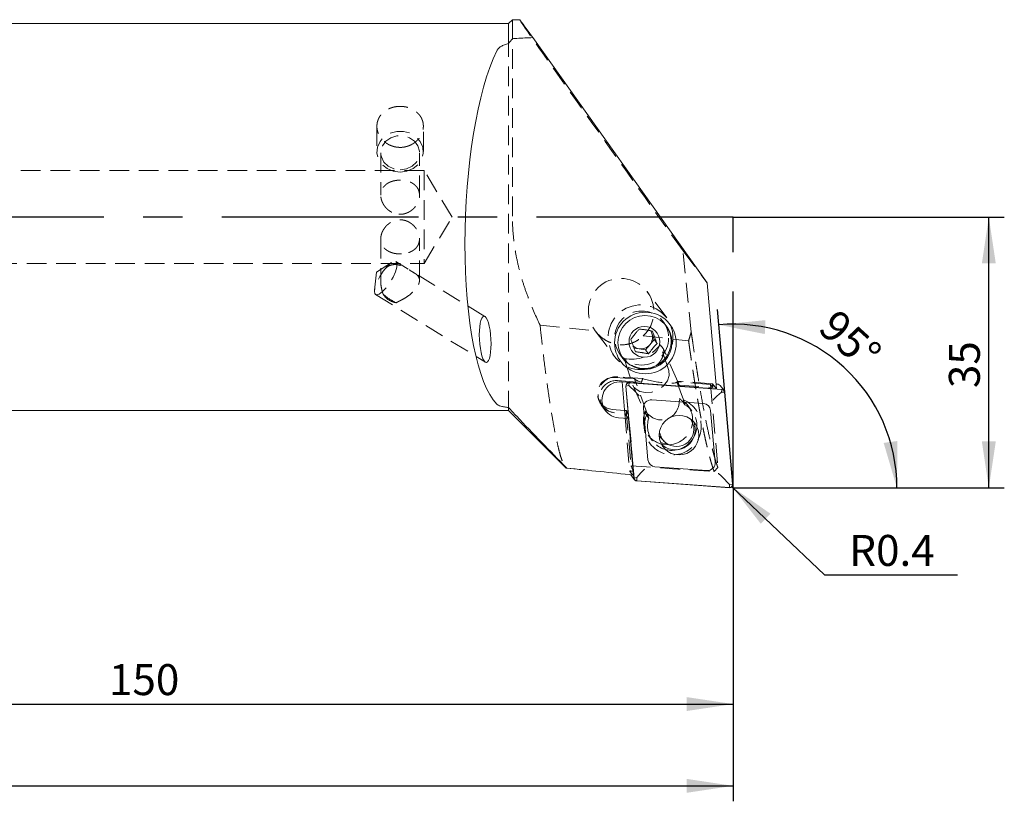
# Model space of a CAD drawing. Units: millimetres. Extents: x 14 to 254, y 11 to 142.
# Drawn here: x 190 to 254, y 78 to 129 of the extents above; entities that cross this region are included whole.
import ezdxf

# ---------------------------------------------------------------- set-up
doc = ezdxf.new("R2010")
doc.units = ezdxf.units.MM
doc.linetypes.add('CENTERX2', pattern=[20.32, 12.7, -2.54, 2.54, -2.54])
doc.linetypes.add('HIDDEN', pattern=[1.905, 1.27, -0.635])
doc.layers.add('VERMASSUNG', color=7, linetype='Continuous')
doc.styles.add('SLDTEXTSTYLE0', font='TXT', dxfattribs={"width": 0.7})
doc.dimstyles.new('SLDDIMSTYLE0', dxfattribs={"dimtxt": 2, "dimasz": 3, "dimexe": 0, "dimexo": 0.0625, "dimgap": 0.5, "dimtad": 1, "dimdec": 4, "dimlfac": 2, "dimzin": 12, "dimdsep": 46, "dimtxsty": 'SLDTEXTSTYLE0', "dimsah": 1, "dimcen": 0.09, "dimadec": 1, "dimazin": 3, "dimtfac": 1, "dimtdec": 3, "dimtofl": 0, "dimtmove": 0, "dimatfit": 3, "dimfxl": 1, "dimfrac": 2, "dimtolj": 1, "dimtzin": 12, "dimarcsym": 0})
doc.dimstyles.new('SLDDIMSTYLE1', dxfattribs={"dimtxt": 2, "dimasz": 3, "dimexe": 0, "dimexo": 0.0625, "dimgap": 0.5, "dimtad": 1, "dimlfac": 2, "dimrnd": 1e-09, "dimzin": 12, "dimdsep": 46, "dimtxsty": 'SLDTEXTSTYLE0', "dimsah": 1, "dimcen": 0.09, "dimadec": 0, "dimazin": 3, "dimtfac": 1, "dimtdec": 3, "dimtofl": 0, "dimtmove": 0, "dimatfit": 3, "dimfxl": 1, "dimfrac": 2, "dimtolj": 1, "dimtzin": 12, "dimarcsym": 0})
doc.dimstyles.new('SLDDIMSTYLE2', dxfattribs={"dimtxt": 2, "dimasz": 3, "dimexe": 0, "dimexo": 0.0625, "dimgap": 0.5, "dimtad": 0, "dimtih": 1, "dimtoh": 1, "dimlfac": 2, "dimrnd": 1e-09, "dimzin": 12, "dimdsep": 46, "dimtxsty": 'SLDTEXTSTYLE0', "dimsah": 1, "dimcen": 0, "dimadec": 0, "dimazin": 3, "dimtfac": 1, "dimtdec": 3, "dimtofl": 0, "dimtmove": 0, "dimatfit": 3, "dimfxl": 1, "dimfrac": 2, "dimtolj": 1, "dimtzin": 12, "dimarcsym": 0})

# ---------------------------------------------------------------- blocks, each defined once
blk = doc.blocks.new('_D')
at = {"layer": 'VERMASSUNG'}
blk.add_line((235.899, 104.463), (235.429, 109.812), dxfattribs=at)
blk.add_arc((236.443, 98.276), 10.581, 0, 95.0278, dxfattribs=at)
for points in [[(235.516, 108.816), (238.49, 108.216), (238.535, 109.114)], [(247.024, 98.276), (247.057, 101.309), (246.165, 101.185)]]:
    blk.add_solid(points, dxfattribs=at)
at = {"layer": 'VERMASSUNG', "insert": (243.193, 109.939, 0.05), "char_height": 2, "attachment_point": 1, "rotation": 317.5139, "style": 'SLDTEXTSTYLE0'}
blk.add_mtext('95°', dxfattribs=at)
blk = doc.blocks.new('_D_1')
at = {"layer": 'VERMASSUNG'}
for p, q in [((236.443, 115.776), (253.956, 115.776)), ((252.956, 98.276), (252.956, 115.776)), ((236.443, 98.276), (253.956, 98.276))]:
    blk.add_line(p, q, dxfattribs=at)
for points in [[(252.956, 115.776), (252.506, 112.776), (253.406, 112.776)], [(252.956, 98.276), (253.406, 101.276), (252.506, 101.276)]]:
    blk.add_solid(points, dxfattribs=at)
at = {"layer": 'VERMASSUNG', "insert": (250.378, 104.726, 0.05), "char_height": 2, "attachment_point": 1, "rotation": 90, "style": 'SLDTEXTSTYLE0'}
blk.add_mtext('35', dxfattribs=at)
blk = doc.blocks.new('_D_2')
at = {"layer": 'VERMASSUNG'}
for p, q in [((136.493, 100.539), (136.493, 78.031)), ((236.443, 98.276), (236.443, 78.031)), ((136.493, 79.031), (236.443, 79.031))]:
    blk.add_line(p, q, dxfattribs=at)
for points in [[(136.493, 79.031), (139.493, 78.581), (139.493, 79.481)], [(236.443, 79.031), (233.443, 79.481), (233.443, 78.581)]]:
    blk.add_solid(points, dxfattribs=at)
at = {"layer": 'VERMASSUNG', "insert": (182.668, 81.609, 0.05), "char_height": 2, "attachment_point": 1, "style": 'SLDTEXTSTYLE0'}
blk.add_mtext('199.9', dxfattribs=at)
blk = doc.blocks.new('_D_3')
at = {"layer": 'VERMASSUNG'}
for p, q in [((236.443, 98.276), (236.443, 83.314)), ((161.443, 91.026), (161.443, 83.314)), ((161.443, 84.314), (236.443, 84.314))]:
    blk.add_line(p, q, dxfattribs=at)
for points in [[(161.443, 84.314), (164.443, 83.864), (164.443, 84.764)], [(236.443, 84.314), (233.443, 84.764), (233.443, 83.864)]]:
    blk.add_solid(points, dxfattribs=at)
at = {"layer": 'VERMASSUNG', "insert": (196.143, 86.892, 0.05), "char_height": 2, "attachment_point": 1, "style": 'SLDTEXTSTYLE0'}
blk.add_mtext('150', dxfattribs=at)
blk = doc.blocks.new('_D_5')
at = {"layer": 'VERMASSUNG'}
for p, q in [((236.368, 98.354), (242.355, 92.661)), ((242.355, 92.661), (250.942, 92.661))]:
    blk.add_line(p, q, dxfattribs=at)
blk.add_solid([(236.368, 98.354), (238.232, 95.961), (238.852, 96.613)], dxfattribs=at)
at = {"layer": 'VERMASSUNG', "insert": (243.942, 95.239, 0.103), "char_height": 2, "attachment_point": 1, "style": 'SLDTEXTSTYLE0'}
blk.add_mtext('R0.4', dxfattribs=at)

msp = doc.modelspace()

# ---------------------------------------------------------------- linework, layer by layer
at = {"color": 7, "linetype": 'Continuous', "lineweight": 15}
for p, q in [((222.193494, 128.52602), (221.943494, 128.27602)), ((222.655158, 128.52602), (222.193494, 128.52602)), ((222.193494, 127.2953), (222.193494, 128.52602)), ((221.943494, 128.27602), (178.418494, 128.27602)), ((221.943494, 128.27602), (221.943494, 126.989358)), ((234.763598, 111.532141), (223.511704, 127.368188)), ((235.365906, 104.685978), (234.763598, 111.532141)), ((231.193597, 108.26394), (231.132321, 108.427839)), ((231.343119, 107.864005), (231.193597, 108.26394)), ((230.793154, 107.195965), (231.068137, 107.529985)), ((231.068137, 107.529985), (231.343119, 107.864005)), ((231.343119, 107.864005), (231.538172, 107.605727)), ((230.043795, 107.312322), (230.368649, 107.26188)), ((230.368649, 107.26188), (230.793154, 107.195965)), ((230.793154, 107.195965), (230.988207, 106.937687)), ((229.242888, 105.129816), (235.365906, 104.685978)), ((229.273417, 105.127603), (229.454421, 103.070223)), ((229.703703, 104.89233), (229.731638, 105.064822)), ((235.717464, 104.630929), (229.731638, 105.064822)), ((235.718331, 104.640807), (229.732505, 105.0747)), ((235.469553, 104.970224), (235.340073, 104.97961)), ((229.517022, 104.856986), (230.040714, 98.904424)), ((229.703703, 104.89233), (229.526929, 104.857994)), ((229.526929, 104.857994), (230.050621, 98.905432)), ((230.135478, 104.477365), (229.703703, 104.89233)), ((235.385499, 104.195041), (235.689529, 104.458436)), ((235.860596, 104.563784), (235.611818, 104.893202)), ((235.689529, 104.458436), (235.717464, 104.630929)), ((235.689529, 104.458436), (235.889235, 104.462405)), ((236.412927, 98.509843), (235.889235, 104.462405)), ((236.422835, 98.510851), (235.899143, 104.463413)), ((234.541747, 103.722102), (231.191696, 103.964937)), ((178.418494, 103.27602), (221.943494, 103.27602)), ((221.943494, 103.474535), (221.943494, 103.27602)), ((221.943494, 103.27602), (225.608724, 99.61079)), ((229.436001, 103.279583), (228.639896, 103.337291)), ((229.45303, 103.086023), (229.441877, 103.086832)), ((229.441877, 103.086832), (229.687519, 102.761567)), ((230.652989, 103.420653), (230.94608, 100.089219)), ((235.286868, 99.947184), (234.993776, 103.278618)), ((229.687519, 102.761567), (229.039194, 102.808562)), ((230.008644, 99.111483), (229.687519, 102.761567)), ((233.903616, 102.236046), (233.742949, 102.673237)), ((233.743427, 102.714387), (233.747764, 102.660137)), ((231.701665, 101.858), (231.847618, 101.46085)), ((231.847618, 101.46085), (231.687573, 101.626804)), ((231.689015, 101.593531), (231.983468, 101.288205)), ((225.688319, 99.561417), (227.093231, 99.413754)), ((230.493917, 99.252828), (230.227395, 98.939767)), ((231.39811, 99.645735), (234.74816, 99.4029)), ((229.833555, 99.129403), (230.079261, 98.804053)), ((230.227395, 98.939767), (230.050621, 98.905432)), ((230.221526, 98.72703), (236.207351, 98.293137)), ((230.227395, 98.939767), (230.222392, 98.736908)), ((230.222392, 98.736908), (236.208218, 98.303015)), ((235.731029, 98.987597), (236.213221, 98.505874)), ((236.213221, 98.505874), (236.208218, 98.303015)), ((236.213221, 98.505874), (236.412927, 98.509843))]:
    msp.add_line(p, q, dxfattribs=at)
at = {"color": 7, "linetype": 'HIDDEN', "lineweight": 0}
for p, q in [((222.193494, 128.52602), (222.193494, 115.77602)), ((221.943494, 103.27602), (221.943494, 128.27602)), ((213.443494, 121.644349), (213.443494, 120.001264)), ((216.443494, 120.001264), (216.443494, 121.644411)), ((213.693494, 119.930742), (213.693494, 117.183886)), ((216.193494, 117.184347), (216.193494, 119.930742)), ((216.493494, 118.77602), (175.593494, 118.77602)), ((216.493494, 118.77602), (216.493494, 112.77602)), ((218.296076, 115.77602), (216.493494, 118.77602)), ((216.493494, 112.77602), (218.296076, 115.77602)), ((233.209854, 113.589521), (231.653416, 115.77602)), ((213.693494, 114.368474), (213.693494, 111.601424)), ((216.193494, 111.693635), (216.193494, 114.368154)), ((233.209854, 113.589521), (234.763598, 111.532141)), ((233.741523, 108.363871), (233.209854, 113.589521)), ((175.593494, 112.77602), (216.493494, 112.77602)), ((214.383645, 112.83359), (213.407299, 112.204651)), ((215.45479, 112.411326), (214.670639, 112.894475)), ((213.407299, 112.204651), (213.284557, 111.04977)), ((220.422302, 109.350628), (215.865904, 112.158021)), ((213.359225, 110.76605), (220.448875, 106.397811)), ((232.169913, 109.261411), (230.890249, 110.955869)), ((223.979139, 108.795872), (227.541079, 108.421497)), ((232.125802, 108.739057), (231.912595, 109.021373)), ((227.538642, 108.424718), (228.818305, 106.730259)), ((230.630946, 108.096739), (233.569719, 107.787862)), ((231.922209, 107.290292), (231.742575, 107.528153)), ((232.287799, 105.863528), (231.742575, 107.528153)), ((229.119589, 106.912081), (229.332795, 106.629765)), ((232.881715, 105.129898), (231.939488, 107.259871)), ((229.406213, 106.647248), (229.585847, 106.409387)), ((229.406213, 106.647248), (229.951437, 104.982623)), ((230.08136, 105.32031), (228.82192, 105.411603)), ((228.975577, 105.208139), (230.528496, 105.095573)), ((230.613364, 105.337934), (228.997247, 105.455081)), ((229.976474, 104.917388), (230.809013, 103.035372)), ((230.90099, 103.076736), (230.119983, 105.201934)), ((232.809241, 105.122575), (232.962898, 104.919111)), ((232.809241, 105.122575), (233.237353, 103.95764)), ((234.988612, 104.964599), (232.809241, 105.122575)), ((235.120265, 105.011243), (232.860957, 105.175013)), ((232.962898, 104.919111), (232.922446, 105.029183)), ((232.962898, 104.919111), (235.142268, 104.761135)), ((234.988612, 104.964599), (235.142268, 104.761135)), ((234.988612, 104.964599), (235.461463, 99.589915)), ((235.120265, 105.011243), (235.365906, 104.685978)), ((235.142268, 104.761135), (235.120265, 105.011243)), ((227.893006, 103.741659), (228.046663, 103.538195)), ((233.165616, 103.879161), (233.335397, 103.654345)), ((227.957747, 103.586334), (228.203389, 103.261069)), ((229.539726, 103.272065), (229.436001, 103.279583)), ((229.441877, 103.086832), (229.768482, 99.374462)), ((229.693382, 103.068601), (229.45303, 103.086023)), ((229.539726, 103.272065), (229.693382, 103.068601)), ((229.539726, 103.272065), (229.853391, 99.706773)), ((230.020233, 99.353442), (229.693382, 103.068601)), ((230.999035, 102.773441), (230.829253, 102.998256)), ((233.78374, 103.253727), (233.517193, 103.606674)), ((230.963587, 101.678178), (231.230134, 101.325231)), ((235.217536, 99.336392), (235.46147, 99.589909))]:
    msp.add_line(p, q, dxfattribs=at)
at = {"color": 7, "linetype": 'HIDDEN', "lineweight": 0, "flags": 128}
for points in [[(214.943494, 118.676843), (215.385627, 118.735683), (215.788475, 118.906976), (216.116242, 119.175501), (216.339805, 119.517398), (216.4393, 119.90229), (216.405886, 120.295975), (216.242533, 120.663475), (215.963754, 120.972134), (215.59432, 121.194526), (215.167058, 121.310893), (214.719931, 121.310893), (214.292669, 121.194526), (213.923235, 120.972134), (213.644456, 120.663475), (213.481103, 120.295975), (213.447689, 119.90229), (213.547184, 119.517398), (213.770747, 119.175501), (214.098514, 118.906976), (214.501362, 118.735683), (214.943494, 118.676843)], [(214.943494, 118.827058), (215.349369, 118.886858), (215.71126, 119.05978), (215.989953, 119.327084), (216.155245, 119.659804), (216.189225, 120.021884), (216.088211, 120.374087), (215.863149, 120.678247), (215.538429, 120.901404), (215.149238, 121.019374), (214.737751, 121.019374), (214.34856, 120.901404), (214.02384, 120.678247), (213.798778, 120.374087), (213.697764, 120.021884), (213.731744, 119.659804), (213.897036, 119.327084), (214.175729, 119.05978), (214.53762, 118.886858), (214.943494, 118.827058)], [(214.670639, 112.894475), (214.742742, 112.770496), (214.735976, 112.544629), (214.651073, 112.241349), (214.497235, 111.893522), (214.291131, 111.538839), (214.055098, 111.215736), (213.814711, 110.959227), (213.596022, 110.797108), (213.422728, 110.746948), (213.313608, 110.814181), (213.280488, 110.991522), (213.326956, 111.259754), (213.447977, 111.589809), (213.630437, 111.945921), (213.854562, 112.2895), (214.096066, 112.583313), (214.328778, 112.795521), (214.52748, 112.903129), (214.670639, 112.894475)], [(232.287799, 105.863528), (232.316992, 105.532746), (232.201764, 105.188736), (231.956013, 104.872991), (231.609381, 104.623594), (231.203676, 104.470626), (230.787832, 104.432538), (230.412007, 104.513924), (230.12153, 104.704966), (229.951437, 104.982623)]]:
    msp.add_lwpolyline(points, dxfattribs=at)
at = {"color": 7, "linetype": 'Continuous', "lineweight": 15, "flags": 128}
for points in [[(228.639896, 103.337291), (228.28959, 103.425629), (228.029507, 103.593874)], [(228.095224, 103.43477), (228.401543, 103.232682), (228.793553, 103.133827)], [(233.818997, 102.466303), (233.828312, 102.563469), (233.831621, 102.669306)], [(232.1916, 101.119575), (231.910849, 101.16638), (231.770825, 101.212182)], [(231.815759, 101.109243), (231.878352, 101.094256), (232.300102, 101.059987)]]:
    msp.add_lwpolyline(points, dxfattribs=at)
at = {"color": 7, "linetype": 'Continuous', "lineweight": 15}
for centre, radius in [((230.782709, 107.639967), 1.990565), ((230.75298, 107.675652), 1.741889), ((230.717413, 107.71413), 0.995325), ((232.950725, 101.685089), 1.278749)]:
    msp.add_circle(centre, radius, dxfattribs=at)
at = {"color": 7, "linetype": 'HIDDEN', "lineweight": 0}
msp.add_circle((230.539774, 107.957968), 1.741889, dxfattribs=at)
for centre, radius, start, end in [((214.892609, 111.465895), 1.247157, 213.03996221, 260.60724293), ((230.471059, 108.007848), 2.090148, 293.74996282, 287.56704883), ((228.736195, 104.367388), 1.047727, 85.30681454, 227.5849428), ((228.901482, 104.286316), 1.172681, 85.31582619, 226.56485864), ((228.894755, 104.159768), 1.051482, 85.59163202, 216.23795793), ((232.545704, 102.253313), 1.839323, 153.40525144, 67.91176021), ((232.275026, 102.668318), 1.556595, 0.03638361, 63.37696404), ((232.530511, 102.308606), 1.568075, 333.00008847, 59.1163636), ((232.211633, 102.621701), 1.563408, 157.10474533, 255.33234827), ((232.481165, 102.26906), 1.565602, 161.20616251, 282.66344109), ((232.21598, 102.674244), 1.616448, 272.98310582, 352.60896574)]:
    msp.add_arc(centre, radius, start, end, dxfattribs=at)
at = {"color": 7, "linetype": 'Continuous', "lineweight": 15}
for centre, radius, start, end in [((230.691444, 107.734535), 1.750345, 218.40679335, 35.71378539), ((230.494663, 108.005713), 0.74511, 320.32238841, 20.27713208), ((230.511531, 108.00904), 0.72814, 20.49157588, 35.95015588), ((230.480321, 107.987488), 0.73415, 226.51984729, 261.25073756), ((230.482811, 108.010569), 0.757342, 261.33017525, 320.61217367), ((229.140491, 103.969237), 1.165087, 84.95786, 265.01222795), ((229.718064, 104.873498), 0.20172, 85.89486342, 184.69511372), ((229.71792, 104.87368), 0.191634, 85.89486342, 184.69511372), ((235.455819, 104.774959), 0.195747, 37.16093095, 85.97657796), ((235.704759, 104.446177), 0.185189, 5.02742938, 86.06604703), ((235.704957, 104.44633), 0.194936, 5.02742933, 86.06604713), ((231.155595, 103.461932), 0.504299, 85.89486342, 184.69511372), ((234.508312, 103.235912), 0.487339, 5.02742933, 86.06604713), ((228.864994, 104.157739), 1.026402, 217.1287287, 266.0087802), ((232.70904, 102.028513), 1.293246, 265.57833028, 27.00443595), ((232.479326, 102.326002), 1.621597, 282.28577905, 333.27344425), ((232.698015, 101.999565), 1.263565, 226.59735218, 265.97553865), ((231.431544, 100.131926), 0.487339, 185.02742933, 266.06604713), ((234.784261, 99.905906), 0.504299, 265.8948634, 4.69511375), ((230.234899, 98.921507), 0.194936, 185.02742933, 266.06604713), ((230.235097, 98.92166), 0.185189, 185.02742933, 266.06604713), ((236.221792, 98.494339), 0.20172, 265.89486342, 4.69511372), ((236.221937, 98.494157), 0.191634, 265.89486342, 4.69511372)]:
    msp.add_arc(centre, radius, start, end, dxfattribs=at)
at = {"color": 7, "linetype": 'HIDDEN', "lineweight": 0}
for centre, major_axis, ratio, start_param, end_param in [((231.731121, 115.77602), (-9.076149, 12.749947), 0.004044876, 6.280305939, 7.851102266), ((229.214446, 109.690293), (-1.285053, 1.701594), 0.984843277, 3.22263674, 7.855875557), ((230.110631, 108.503615), (1.835607, 1.029199), 0.877279917, 3.903713283, 5.178837124), ((231.288164, 105.642386), (-0.469144, 1.375833), 0.85874531, 1.51253306, 1.598222256), ((231.518839, 105.120929), (1.483611, -0.289252), 0.184574131, 3.430111266, 4.018063484), ((231.754265, 104.588731), (-0.469144, 1.375833), 0.85874531, 0.736039312, 0.924580842), ((231.378868, 105.437344), (1.483611, -0.289252), 0.184574131, 4.206605014, 6.376989706), ((231.754265, 104.588731), (-0.469144, 1.375833), 0.85874531, 4.739814909, 4.848839928), ((231.703906, 104.102251), (-0.469144, 1.375833), 0.85874531, 1.940071721, 4.397965444), ((224.889567, 114.727993), (125.286259, -11.215901), 0.118259888, 4.761925274, 4.763936171), ((228.490615, 114.349508), (-1.577092, 15.245705), 0.089401167, 2.943410189, 3.099282239), ((228.745679, 114.322699), (-1.577092, 15.245705), 0.089401167, 2.843769855, 2.941399292), ((212.544512, 116.025511), (125.286259, -11.215901), 0.118259888, 4.861565607, 4.904937298)]:
    msp.add_ellipse(centre, major_axis=major_axis, ratio=ratio, start_param=start_param, end_param=end_param, dxfattribs=at)
at = {"color": 7, "linetype": 'Continuous', "lineweight": 15}
for centre, major_axis, ratio, start_param, end_param in [((231.731121, 115.77602), (-9.076149, 12.749947), 0.004044876, 5.850843451, 6.280305939), ((258.180992, 115.77602), (121.308003, 1.793884), 0.104058859, 1.85909367, 1.868077435), ((222.478118, 115.77602), (0.501361, 12.499294), 0.264945225, 0.549326708, 2.892772354), ((232.795283, 102.067044), (0.879503, 0.70172), 0.98595328, 6.177354126, 6.266514247), ((232.795283, 102.067044), (0.879503, 0.70172), 0.98595328, 3.035761473, 5.754932366), ((244.62486, 112.65373), (125.286259, -11.215901), 0.118259888, 4.57135449, 4.606053224)]:
    msp.add_ellipse(centre, major_axis=major_axis, ratio=ratio, start_param=start_param, end_param=end_param, dxfattribs=at)
msp.add_ellipse((220.435589, 107.874219), major_axis=(-0.077116, 1.494644), ratio=0.248464184, dxfattribs=at)
for points in [[(222.193494, 127.2953), (222.107625, 127.194597), (222.02421, 127.09268), (221.943494, 126.989358)], [(222.193494, 127.2953), (222.283062, 127.307401), (222.375167, 127.315657), (222.468768, 127.320028)], [(221.943494, 103.474535), (222.107977, 103.287356), (222.283408, 103.097071), (222.468768, 102.902288)], [(222.468768, 102.902288), (223.536939, 101.779821), (224.616017, 100.667864), (225.700474, 99.561091)]]:
    msp.add_open_spline(points, degree=3, dxfattribs=at)
for points, knots in [([(221.176672, 126.505725), (221.203001, 126.560434), (221.239048, 126.611823), (221.330827, 126.708445), (221.387425, 126.754162), (221.517816, 126.836433), (221.591323, 126.873123), (221.755609, 126.938127), (221.846607, 126.966345), (221.943494, 126.989358)], [0, 0, 0, 0, 0.25, 0.25, 0.5, 0.5, 0.75, 0.75, 1, 1, 1, 1]), ([(230.390117, 108.537427), (230.370033, 108.516753), (230.329752, 108.47529), (230.267306, 108.408518), (230.203055, 108.337326), (230.129684, 108.252414), (230.048144, 108.15268), (229.968975, 108.04935), (229.899528, 107.954302), (229.860004, 107.897779), (229.840152, 107.869388)], [0, 0, 0, 0, 0.107784289, 0.2161647907, 0.3273066801, 0.439948344, 0.5934798728, 0.7521426799, 0.8755035856, 1, 1, 1, 1]), ([(231.239127, 108.405597), (231.213157, 108.411111), (231.161115, 108.422162), (231.083599, 108.437807), (231.007192, 108.452528), (230.931641, 108.466289), (230.854548, 108.479427), (230.776477, 108.491728), (230.698704, 108.502937), (230.621604, 108.51302), (230.545975, 108.521928), (230.468131, 108.530218), (230.417378, 108.534908), (230.390117, 108.537427)], [0, 0, 0, 0, 0.092719586, 0.185797073, 0.269849727, 0.354447756, 0.441156291, 0.528774973, 0.617574976, 0.707310886, 0.799496811, 0.892306106, 1, 1, 1, 1]), ([(231.538172, 107.605727), (231.514849, 107.664277), (231.467404, 107.783379), (231.385262, 107.996586), (231.305215, 108.214612), (231.259425, 108.346938), (231.239127, 108.405597)], [0, 0, 0, 0, 0.2164499954, 0.4402998152, 0.751891476, 1, 1, 1, 1]), ([(229.840152, 107.869388), (229.857797, 107.818357), (229.89369, 107.714551), (229.966203, 107.514095), (230.052055, 107.288382), (230.112432, 107.136739), (230.139197, 107.069518)], [0, 0, 0, 0, 0.216449995, 0.440299815, 0.751891476, 1, 1, 1, 1]), ([(230.988207, 106.937687), (231.061569, 107.040432), (231.187099, 107.216237), (231.387018, 107.448709), (231.491747, 107.557501), (231.538172, 107.605727)], [0, 0, 0, 0, 0.439116538, 0.751366943, 1, 1, 1, 1]), ([(230.139197, 107.069518), (230.166456, 107.066999), (230.216306, 107.062393), (230.292494, 107.054295), (230.366891, 107.045579), (230.444877, 107.035437), (230.523254, 107.024166), (230.600691, 107.011988), (230.676714, 106.999086), (230.75346, 106.985155), (230.831533, 106.970128), (230.910085, 106.954276), (230.962128, 106.943225), (230.988207, 106.937687)], [0, 0, 0, 0, 0.107693962, 0.196937539, 0.286677212, 0.378466095, 0.47122291, 0.554971178, 0.639565203, 0.726548087, 0.814202756, 0.906896676, 1, 1, 1, 1]), ([(230.135478, 104.477365), (230.16201, 104.451698), (230.215503, 104.39995), (230.301668, 104.314761), (230.356602, 104.259771), (230.381939, 104.234229), (230.382541, 104.233622)], [0, 0, 0, 0, 0.336783113, 0.679011135, 0.992371734, 1, 1, 1, 1]), ([(221.943494, 103.474535), (221.846685, 103.483772), (221.757553, 103.495057), (221.593644, 103.522312), (221.518272, 103.538514), (221.322824, 103.59351), (221.229302, 103.639683), (221.176672, 103.69437)], [0, 0, 0, 0, 0.25, 0.25, 0.5, 0.5, 1, 1, 1, 1]), ([(235.385499, 104.195041), (235.356885, 104.169194), (235.299729, 104.117564), (235.215847, 104.029605), (235.16648, 103.972528), (235.144669, 103.945739), (235.144127, 103.945073)], [0, 0, 0, 0, 0.337231419, 0.673632148, 0.991883561, 1, 1, 1, 1]), ([(225.615651, 99.617716), (225.626405, 99.602395), (225.65684, 99.559034), (225.683338, 99.560283), (225.700474, 99.561091)], [0, 0, 0, 0, 0.353329108, 1, 1, 1, 1]), ([(230.740513, 99.495879), (230.739869, 99.495347), (230.713986, 99.473949), (230.658452, 99.425039), (230.571821, 99.340721), (230.519906, 99.28215), (230.493917, 99.252828)], [0, 0, 0, 0, 0.008116439, 0.326367852, 0.662768581, 1, 1, 1, 1]), ([(235.491843, 99.22091), (235.492351, 99.220429), (235.513698, 99.200169), (235.56225, 99.15363), (235.644605, 99.073485), (235.702376, 99.016073), (235.731029, 98.987597)], [0, 0, 0, 0, 0.007628266, 0.320988865, 0.663216887, 1, 1, 1, 1])]:
    msp.add_open_spline(points, degree=3, knots=knots, dxfattribs=at)
at = {"color": 7, "linetype": 'HIDDEN', "lineweight": 0}
for points, knots in [([(215.042687, 120.277587), (214.844301, 120.277587), (214.746784, 120.286747), (214.554958, 120.322559), (214.459648, 120.349651), (214.278041, 120.420098), (214.191921, 120.463118), (214.028936, 120.56435), (213.951837, 120.623045), (213.81361, 120.750645), (213.751551, 120.820014), (213.641892, 120.969904), (213.595348, 121.049223), (213.520509, 121.21245), (213.491666, 121.297567), (213.453099, 121.470692), (213.443549, 121.557219), (213.44344, 121.730144), (213.453197, 121.817421), (213.491497, 121.985223), (213.519835, 122.066268), (213.59501, 122.222795), (213.641938, 122.297879), (213.750453, 122.436214), (213.812461, 122.500388), (213.952369, 122.618421), (214.028033, 122.670414), (214.190366, 122.761229), (214.278077, 122.800363), (214.459668, 122.862914), (214.553161, 122.886438), (214.745524, 122.918264), (214.845002, 122.9264), (215.040866, 122.92646), (215.13826, 122.918648), (215.331948, 122.886891), (215.42661, 122.86308), (215.60718, 122.801038), (215.694473, 122.762322), (215.858428, 122.670817), (215.933934, 122.618836), (216.072343, 122.50239), (216.135716, 122.437146), (216.244657, 122.298493), (216.290806, 122.224832), (216.366292, 122.068459), (216.395251, 121.985926), (216.433573, 121.818726), (216.443403, 121.733199), (216.443585, 121.558055), (216.43393, 121.47138), (216.395947, 121.299868), (216.367149, 121.214112), (216.291991, 121.049785), (216.245987, 120.971382), (216.137272, 120.822267), (216.074045, 120.751344), (215.935917, 120.623667), (215.860515, 120.566059), (215.696661, 120.463934), (215.60955, 120.420419), (215.429167, 120.350274), (215.33468, 120.323157), (215.140758, 120.286749), (215.042687, 120.277587), (214.844301, 120.277587)], [-0.03125, -0.03125, 0, 0, 0.03125, 0.03125, 0.0625, 0.0625, 0.09375, 0.09375, 0.125, 0.125, 0.15625, 0.15625, 0.1875, 0.1875, 0.21875, 0.21875, 0.25, 0.25, 0.28125, 0.28125, 0.3125, 0.3125, 0.34375, 0.34375, 0.375, 0.375, 0.40625, 0.40625, 0.4375, 0.4375, 0.46875, 0.46875, 0.5, 0.5, 0.53125, 0.53125, 0.5625, 0.5625, 0.59375, 0.59375, 0.625, 0.625, 0.65625, 0.65625, 0.6875, 0.6875, 0.71875, 0.71875, 0.75, 0.75, 0.78125, 0.78125, 0.8125, 0.8125, 0.84375, 0.84375, 0.875, 0.875, 0.90625, 0.90625, 0.9375, 0.9375, 0.96875, 0.96875, 1, 1, 1.03125, 1.03125]), ([(214.859892, 115.952668), (215.027097, 115.952668), (215.109086, 115.961803), (215.270044, 115.997128), (215.349847, 116.023789), (215.500631, 116.091707), (215.571993, 116.132827), (215.707068, 116.22846), (215.770156, 116.282721), (215.941028, 116.458228), (216.033829, 116.596093), (216.128032, 116.812114), (216.152601, 116.887204), (216.185187, 117.03635), (216.193397, 117.110164), (216.19359, 117.256127), (216.185285, 117.328481), (216.152975, 117.464631), (216.128983, 117.529509), (216.06545, 117.652421), (216.026853, 117.708735), (215.936616, 117.812498), (215.884368, 117.860285), (215.770116, 117.944597), (215.707971, 117.981504), (215.573164, 118.045797), (215.500604, 118.07294), (215.350733, 118.116016), (215.272698, 118.132331), (215.109788, 118.154497), (215.027368, 118.159967), (214.862775, 118.160106), (214.779253, 118.154658), (214.617203, 118.132842), (214.538944, 118.116677), (214.387659, 118.073414), (214.315079, 118.046287), (214.180713, 117.982418), (214.117783, 117.945217), (214.002687, 117.860385), (213.951451, 117.813548), (213.861168, 117.710108), (213.821801, 117.652742), (213.75871, 117.531056), (213.734687, 117.466733), (213.701998, 117.330434), (213.693559, 117.258071), (213.693367, 117.03973), (213.726849, 116.886261), (213.821124, 116.669299), (213.860382, 116.597889), (213.950895, 116.46372), (214.002159, 116.400547), (214.116916, 116.282594), (214.180106, 116.22836), (214.314145, 116.133398), (214.385594, 116.092053), (214.537862, 116.023463), (214.616079, 115.997395), (214.776724, 115.961986), (214.859892, 115.952668), (215.027097, 115.952668)], [-0.03125, -0.03125, 0, 0, 0.03125, 0.03125, 0.0625, 0.0625, 0.09375, 0.09375, 0.125, 0.125, 0.1875, 0.1875, 0.21875, 0.21875, 0.25, 0.25, 0.28125, 0.28125, 0.3125, 0.3125, 0.34375, 0.34375, 0.375, 0.375, 0.40625, 0.40625, 0.4375, 0.4375, 0.46875, 0.46875, 0.5, 0.5, 0.53125, 0.53125, 0.5625, 0.5625, 0.59375, 0.59375, 0.625, 0.625, 0.65625, 0.65625, 0.6875, 0.6875, 0.71875, 0.71875, 0.75, 0.75, 0.8125, 0.8125, 0.84375, 0.84375, 0.875, 0.875, 0.90625, 0.90625, 0.9375, 0.9375, 0.96875, 0.96875, 1, 1, 1.03125, 1.03125]), ([(223.979139, 108.795872), (223.7191, 109.337385), (223.477716, 109.888174), (223.152297, 110.732586), (223.049959, 111.017107), (222.859347, 111.593143), (222.770912, 111.885305), (222.611232, 112.473457), (222.539918, 112.769537), (222.41597, 113.36609), (222.363299, 113.667096), (222.236595, 114.569495), (222.193494, 115.172188), (222.193494, 115.77602)], [0, 0, 0, 0, 0.25, 0.25, 0.375, 0.375, 0.5, 0.5, 0.625, 0.625, 0.75, 0.75, 1, 1, 1, 1]), ([(215.027097, 113.392003), (214.859892, 113.392003), (214.777903, 113.397526), (214.616945, 113.41927), (214.537142, 113.435793), (214.386358, 113.479084), (214.314996, 113.505761), (214.179921, 113.57003), (214.116833, 113.607485), (213.945961, 113.73354), (213.85316, 113.838895), (213.758957, 114.020468), (213.734388, 114.08619), (213.701801, 114.222796), (213.693592, 114.293373), (213.693399, 114.43926), (213.701704, 114.514888), (213.734014, 114.663475), (213.758006, 114.73751), (213.821538, 114.883664), (213.860135, 114.953711), (213.950373, 115.08762), (214.002621, 115.151993), (214.116873, 115.269375), (214.179017, 115.322842), (214.313825, 115.41848), (214.386385, 115.46031), (214.536256, 115.527886), (214.614291, 115.554202), (214.777201, 115.590207), (214.859621, 115.599257), (215.024214, 115.599485), (215.107736, 115.590473), (215.269786, 115.555027), (215.348044, 115.528937), (215.49933, 115.461042), (215.57191, 115.41923), (215.706276, 115.324181), (215.769206, 115.27025), (215.884302, 115.152121), (215.935538, 115.089016), (216.025821, 114.955442), (216.065188, 114.884077), (216.128279, 114.739318), (216.152301, 114.665834), (216.184991, 114.516957), (216.19343, 114.441267), (216.193622, 114.222851), (216.16014, 114.082863), (216.065864, 113.900392), (216.026607, 113.842952), (215.936094, 113.73901), (215.88483, 113.692118), (215.770073, 113.607388), (215.706882, 113.569966), (215.572843, 113.506141), (215.501395, 113.479305), (215.349127, 113.435585), (215.27091, 113.419435), (215.110265, 113.397638), (215.027097, 113.392003), (214.859892, 113.392003)], [-0.03125, -0.03125, 0, 0, 0.03125, 0.03125, 0.0625, 0.0625, 0.09375, 0.09375, 0.125, 0.125, 0.1875, 0.1875, 0.21875, 0.21875, 0.25, 0.25, 0.28125, 0.28125, 0.3125, 0.3125, 0.34375, 0.34375, 0.375, 0.375, 0.40625, 0.40625, 0.4375, 0.4375, 0.46875, 0.46875, 0.5, 0.5, 0.53125, 0.53125, 0.5625, 0.5625, 0.59375, 0.59375, 0.625, 0.625, 0.65625, 0.65625, 0.6875, 0.6875, 0.71875, 0.71875, 0.75, 0.75, 0.8125, 0.8125, 0.84375, 0.84375, 0.875, 0.875, 0.90625, 0.90625, 0.9375, 0.9375, 0.96875, 0.96875, 1, 1, 1.03125, 1.03125]), ([(214.689072, 110.235459), (214.728193, 110.262375), (214.77484, 110.28683), (214.875196, 110.338131), (214.929166, 110.364761), (215.042558, 110.42306), (215.102557, 110.45498), (215.224451, 110.524282), (215.286423, 110.56164), (215.474824, 110.684297), (215.606266, 110.782227), (215.787834, 110.948774), (215.846086, 111.007955), (215.950256, 111.127447), (215.997801, 111.189674), (216.077119, 111.311412), (216.109232, 111.37112), (216.158183, 111.486444), (216.174506, 111.540593), (216.193294, 111.643359), (216.195509, 111.69107), (216.188029, 111.779153), (216.178375, 111.819861), (216.133166, 111.934291), (216.083763, 111.996524), (215.979693, 112.083621), (215.939519, 112.111751), (215.845776, 112.170983), (215.791417, 112.202599), (215.696668, 112.259866), (215.662952, 112.280617), (215.594961, 112.323191), (215.559743, 112.345571), (215.455549, 112.411266), (215.387165, 112.453409), (215.251012, 112.529298), (215.183761, 112.562923), (215.047783, 112.62079), (214.978802, 112.645127), (214.769682, 112.700957), (214.631019, 112.715337), (214.420466, 112.689497), (214.351043, 112.672724), (214.217823, 112.621327), (214.152599, 112.585884), (214.033853, 112.49793), (213.979742, 112.445507), (213.882695, 112.322362), (213.842115, 112.254612), (213.741957, 112.034977), (213.706598, 111.869353), (213.691668, 111.624793), (213.692738, 111.543783), (213.704606, 111.382707), (213.715549, 111.302355), (213.744518, 111.146994), (213.762605, 111.071408), (213.803112, 110.924501), (213.82576, 110.853006), (213.84713, 110.785915)], [0, 0, 0, 0, 0.03125, 0.03125, 0.0625, 0.0625, 0.09375, 0.09375, 0.125, 0.125, 0.1875, 0.1875, 0.21875, 0.21875, 0.25, 0.25, 0.28125, 0.28125, 0.3125, 0.3125, 0.34375, 0.34375, 0.375, 0.375, 0.4375, 0.4375, 0.46875, 0.46875, 0.5, 0.5, 0.515625, 0.515625, 0.53125, 0.53125, 0.5625, 0.5625, 0.59375, 0.59375, 0.625, 0.625, 0.6875, 0.6875, 0.71875, 0.71875, 0.75, 0.75, 0.78125, 0.78125, 0.8125, 0.8125, 0.875, 0.875, 0.90625, 0.90625, 0.9375, 0.9375, 0.96875, 0.96875, 1, 1, 1, 1]), ([(213.84713, 110.785915), (213.978824, 110.670958), (214.116512, 110.56588), (214.402086, 110.379642), (214.545028, 110.30165), (214.689072, 110.235459)], [0, 0, 0, 0, 0.5, 0.5, 1, 1, 1, 1]), ([(223.979139, 108.795872), (224.013344, 108.474026), (224.116742, 107.501124), (224.264158, 106.276385), (224.423032, 105.077221), (224.553785, 104.164422), (224.693558, 103.268937), (224.834343, 102.447024), (224.972168, 101.721396), (225.105021, 101.097951), (225.232261, 100.5766), (225.355279, 100.148717), (225.453763, 99.888957), (225.51547, 99.743856), (225.562288, 99.686759), (225.590257, 99.650573), (225.615651, 99.617716)], [0, 0, 0, 0, 0.064153092, 0.193927011, 0.259644507, 0.337252979, 0.415405528, 0.495287049, 0.57577218, 0.652644264, 0.730065405, 0.809238681, 0.889026222, 0.934160312, 0.940219591, 1, 1, 1, 1]), ([(227.541079, 108.421497), (227.628252, 108.306488), (227.724693, 108.200313), (227.936751, 108.005726), (228.052643, 107.917088), (228.305784, 107.761032), (228.438981, 107.696066), (228.719839, 107.594236), (228.86887, 107.557614), (229.166062, 107.519691), (229.31712, 107.517557), (229.617564, 107.549301), (229.762189, 107.582408), (229.97133, 107.656572), (230.039985, 107.68559), (230.171443, 107.750295), (230.234654, 107.786089), (230.417215, 107.903292), (230.530384, 107.995496), (230.630946, 108.096739)], [0, 0, 0, 0, 0.125, 0.125, 0.25, 0.25, 0.375, 0.375, 0.5, 0.5, 0.625, 0.625, 0.75, 0.75, 0.8125, 0.8125, 0.875, 0.875, 1, 1, 1, 1]), ([(233.741702, 108.364512), (233.714428, 108.268591), (233.659559, 108.075612), (233.599901, 107.884058), (233.569897, 107.787718)], [0, 0, 0, 0, 0.49705798, 1, 1, 1, 1]), ([(235.461457, 99.589923), (235.45066, 99.620096), (235.429073, 99.680423), (235.396309, 99.776688), (235.363281, 99.877134), (235.329961, 99.98218), (235.296357, 100.091712), (235.262467, 100.20576), (235.228291, 100.324318), (235.193828, 100.447385), (235.15908, 100.574964), (235.124046, 100.707051), (235.088726, 100.843652), (234.994076, 101.218744), (234.837558, 101.889897), (234.616831, 102.957506), (234.39416, 104.152053), (234.221312, 105.170874), (234.098885, 105.935057), (234.025893, 106.40375), (233.953637, 106.880866), (233.882135, 107.366591), (233.811305, 107.860274), (233.764795, 108.195926), (233.741523, 108.363871)], [0, 0, 0, 0, 0.020648363, 0.041285238, 0.061917407, 0.082551653, 0.10319476, 0.123853501, 0.144534636, 0.165244901, 0.185991005, 0.20677962, 0.227617382, 0.248510874, 0.373426405, 0.498196262, 0.623175597, 0.748832237, 0.790892181, 0.832803228, 0.874617243, 0.916386452, 0.95816325, 1, 1, 1, 1]), ([(233.569719, 107.787862), (233.580597, 107.708886), (233.602182, 107.552175), (233.634447, 107.321145), (233.666302, 107.095417), (233.697754, 106.875115), (233.728797, 106.66017), (233.759429, 106.450558), (233.789645, 106.246235), (233.819441, 106.04716), (233.848812, 105.853287), (233.877752, 105.664564), (233.906257, 105.480941), (233.934319, 105.30236), (233.961934, 105.128763), (233.989094, 104.960091), (234.015793, 104.796279), (234.042025, 104.637265), (234.067782, 104.48298), (234.093058, 104.333359), (234.117844, 104.188331), (234.142134, 104.047828), (234.16592, 103.911777), (234.189195, 103.780109), (234.211952, 103.65275), (234.234181, 103.529628), (234.255877, 103.410671), (234.277031, 103.295807), (234.297636, 103.184963), (234.317684, 103.078067), (234.337168, 102.975048), (234.35608, 102.875835), (234.374412, 102.780356), (234.392161, 102.688544), (234.431813, 102.484521), (234.492868, 102.177267), (234.574764, 101.782099), (234.654697, 101.412968), (234.732638, 101.069468), (234.808531, 100.751119), (234.882321, 100.457368), (234.953943, 100.187649), (235.023338, 99.941185), (235.090398, 99.717734), (235.155171, 99.514932), (235.196902, 99.395701), (235.217553, 99.336695)], [0, 0, 0, 0, 0.020310517, 0.040301946, 0.059974289, 0.079327547, 0.098361721, 0.117076814, 0.135472825, 0.153549757, 0.171307613, 0.188746393, 0.205866099, 0.222666734, 0.2391483, 0.2553108, 0.271154235, 0.28667861, 0.301883926, 0.316770187, 0.331337397, 0.345585559, 0.359514677, 0.373124755, 0.386415799, 0.399387812, 0.4120408, 0.424374769, 0.436389726, 0.448085676, 0.459462628, 0.47052059, 0.48125957, 0.491679577, 0.501780624, 0.551344711, 0.60005178, 0.647902644, 0.694898158, 0.741039228, 0.786326809, 0.830761914, 0.874345614, 0.917079046, 0.958963414, 1, 1, 1, 1]), ([(231.922209, 107.290292), (231.951718, 107.251218), (231.963817, 107.186116), (231.962991, 107.027593), (231.949565, 106.933191), (231.903703, 106.777641), (231.884052, 106.723303), (231.832481, 106.609484), (231.800576, 106.549776), (231.737842, 106.456142), (231.714504, 106.424373), (231.66098, 106.359495), (231.630635, 106.326221), (231.561175, 106.259621), (231.522094, 106.226159), (231.42909, 106.158954), (231.374851, 106.125226), (231.312858, 106.094711)], [0, 0, 0, 0, 0.25, 0.25, 0.5, 0.5, 0.625, 0.625, 0.75, 0.75, 0.8125, 0.8125, 0.875, 0.875, 0.9375, 0.9375, 1, 1, 1, 1]), ([(231.101911, 106.015175), (231.033371, 105.9965), (230.96909, 105.985159), (230.845763, 105.971264), (230.789453, 105.969041), (230.683428, 105.969873), (230.633485, 105.973049), (230.540264, 105.982692), (230.496704, 105.989167), (230.372514, 106.011838), (230.298258, 106.031216), (230.160831, 106.07422), (230.097803, 106.097955), (229.925001, 106.171217), (229.82959, 106.223199), (229.675205, 106.322449), (229.615548, 106.370059), (229.585847, 106.409387)], [0, 0, 0, 0, 0.0625, 0.0625, 0.125, 0.125, 0.1875, 0.1875, 0.25, 0.25, 0.375, 0.375, 0.5, 0.5, 0.75, 0.75, 1, 1, 1, 1]), ([(233.165616, 103.879161), (233.149399, 103.900634), (233.122621, 103.928414), (233.056462, 103.990313), (233.016864, 104.024512), (232.972565, 104.059874)], [0, 0, 0, 0, 0.5, 0.5, 1, 1, 1, 1]), ([(230.771393, 103.229941), (230.775128, 103.179137), (230.78177, 103.13268), (230.800752, 103.053097), (230.812991, 103.01979), (230.829253, 102.998256)], [0, 0, 0, 0, 0.5, 0.5, 1, 1, 1, 1])]:
    msp.add_open_spline(points, degree=3, knots=knots, dxfattribs=at)
for points in [[(231.312858, 106.094711), (231.24135, 106.071819), (231.171039, 106.045294), (231.101911, 106.015175)], [(233.335397, 103.654345), (233.300973, 103.759432), (233.268604, 103.859814), (233.237353, 103.95764)], [(230.90099, 103.076736), (230.932242, 102.97891), (230.964611, 102.878528), (230.999035, 102.773441)]]:
    msp.add_open_spline(points, degree=3, dxfattribs=at)
at = {"layer": 'VERMASSUNG', "linetype": 'CENTERX2'}
for p, q in [((236.443494, 115.77602), (134.608276, 115.77602)), ((236.443494, 98.27602), (236.443494, 115.77602)), ((236.443494, 98.27602), (250.05378, 98.27602))]:
    msp.add_line(p, q, dxfattribs=at)

# ---------------------------------------------------------------- dimensions: what is measured, and where the dimension line sits
at = {"layer": 'VERMASSUNG'}
dim = msp.add_linear_dim(base=(252.955906, 115.77602), p1=(236.443494, 98.27602), p2=(236.443494, 115.77602), angle=90, dimstyle='SLDDIMSTYLE1', dxfattribs=at)
dim.commit()
dim.dimension.update_dxf_attribs({"geometry": '_D_1', "text_midpoint": (252.955906, 107.02602), "dimtype": 160})
dim = msp.add_angular_dim_2l(base=(243.589883, 106.078733), line1=((250.05378, 98.27602), (236.443494, 98.27602)), line2=((235.899143, 104.463413), (236.422835, 98.510851)), dimstyle='SLDDIMSTYLE0', dxfattribs=at)
dim.commit()
dim.dimension.update_dxf_attribs({"geometry": '_D', "text_midpoint": (243.589883, 106.078733), "dimtype": 162})
for base, p1, picture, middle in [((236.443494, 79.031195), (136.493494, 100.539197), '_D_2', (186.468494, 79.031195)), ((236.443494, 84.313721), (161.443494, 91.02602), '_D_3', (198.943494, 84.313721))]:
    dim = msp.add_linear_dim(base=base, p1=p1, p2=(236.443494, 98.27602), dimstyle='SLDDIMSTYLE1', dxfattribs=at)
    dim.commit()
    dim.dimension.update_dxf_attribs({"geometry": picture, "text_midpoint": middle, "dimtype": 160})
dim = msp.add_radius_dim(center=(236.224687, 98.490691), mpoint=(236.368091, 98.354305), dimstyle='SLDDIMSTYLE2', dxfattribs=at)
dim.commit()
dim.dimension.update_dxf_attribs({"geometry": '_D_5', "text_midpoint": (247.442318, 94.56056), "dimtype": 164})

doc.saveas('drawing.dxf')
